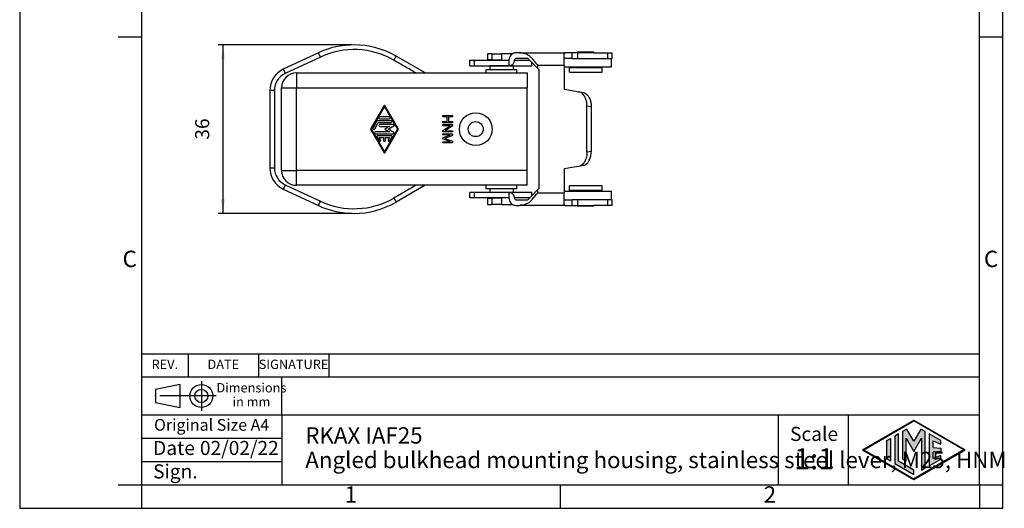
# Model space of a CAD drawing. Units: millimetres. Extents: x -210 to 0, y 0 to 297.
# Drawn here: x -210 to 0, y 0 to 104 of the extents above; entities that cross this region are included whole.
import ezdxf

# ---------------------------------------------------------------- set-up
doc = ezdxf.new("R2010")
doc.units = ezdxf.units.MM
doc.linetypes.add('DOT_CENTER', pattern=[14, 12, -1, 0, -1])
doc.layers.add('1', color=7, linetype='Continuous')
doc.styles.add('CONVERTER_11', font='ARIAL.TTF', dxfattribs={"width": 1.2})
doc.styles.add('CONVERTER_12', font='ARIAL.TTF', dxfattribs={"width": 1.38})
doc.styles.add('CONVERTER_13', font='ARIAL.TTF', dxfattribs={"width": 1.08})
doc.styles.add('CONVERTER_15', font='simplex.shx', dxfattribs={"width": 0.95})
doc.dimstyles.new('ME10_DIM_16', dxfattribs={"dimtxt": 3, "dimasz": 3, "dimexe": 1, "dimexo": 0.5, "dimgap": 2, "dimtad": 1, "dimdsep": 46, "dimtxsty": 'CONVERTER_15', "dimsah": 1, "dimcen": 0.09, "dimclrd": 2, "dimclre": 2, "dimclrt": 4, "dimadec": 0, "dimazin": 0, "dimtfac": 1, "dimtdec": 4, "dimtix": 1, "dimtmove": 0, "dimatfit": 3, "dimfxl": 1, "dimtolj": 1, "dimtzin": 0, "dimarcsym": 0})

# ---------------------------------------------------------------- blocks, each defined once
blk = doc.blocks.new('_formato_A4')
at = {"layer": '1', "linetype": 'Continuous'}
h = blk.add_hatch(color=7, dxfattribs=at)
h.paths.add_polyline_path([(-8.01, 12.5), (-19, 6.16), (-29.99, 12.5), (-19, 18.84)])
h.paths.add_polyline_path([(-29.69, 12.5), (-19, 6.33), (-8.31, 12.5), (-19, 18.67)], flags=16)
for points in [[(-20.5, 16.92), (-21.44, 16.38), (-21.45, 10.53), (-20.64, 10.06), (-20.64, 14.99), (-19, 12.15), (-17.37, 14.97), (-17.37, 8.17), (-16.56, 8.62), (-16.56, 16.38), (-17.5, 16.92), (-19, 14.32)], [(-23.96, 10.07), (-24.77, 10.54), (-24.77, 14.46), (-23.96, 14.93)], [(-22.28, 15.9), (-23.09, 15.43), (-23.09, 9.57), (-19, 7.21), (-19, 8.15), (-22.28, 10.04)], [(-13.27, 14.48), (-15.72, 15.9), (-15.72, 9.1), (-13.27, 10.52), (-13.27, 11.27), (-14.91, 10.61), (-14.91, 11.99), (-13.27, 12.15), (-13.27, 12.85), (-14.91, 13.01), (-14.91, 14.39), (-13.27, 13.73)]]:
    blk.add_hatch(color=7, dxfattribs=at).paths.add_polyline_path(points)
at = {"layer": '1', "color": 7, "linetype": 'Continuous'}
for p, q in [((-210, 297), (-210, 0)), ((0, 0), (0, 297)), ((-184, 292), (-184, 23)), ((-184, 292), (-184, 5)), ((-184, 292), (-184, 5)), ((-5, 5), (-5, 292)), ((0, 5), (0, 292)), ((-184, 100.67), (-189, 100.67)), ((0, 100.67), (-5, 100.67)), ((-184, 33), (-5, 33)), ((-174, 33), (-174, 28)), ((-159, 33), (-159, 28)), ((-144, 33), (-144, 28)), ((-5, 28), (-184, 28)), ((-154, 20), (-154, 28)), ((-175.75, 26.45), (-181, 25.4)), ((-181, 25.4), (-181, 22.6)), ((-175.75, 21.55), (-175.75, 26.45)), ((-181, 22.6), (-175.75, 21.55)), ((-184, 20), (-184, 0)), ((-184, 20), (-5, 20)), ((-154, 20), (-154, 5)), ((-154, 20), (-154, 5)), ((-48, 20), (-48, 5)), ((-33, 20), (-33, 5)), ((-29.99, 12.5), (-19, 18.84)), ((-29.69, 12.5), (-19, 18.67)), ((-20.5, 16.92), (-21.44, 16.38)), ((-19, 14.32), (-20.5, 16.92)), ((-19, 18.84), (-8.01, 12.5)), ((-8.31, 12.5), (-19, 18.67)), ((-17.5, 16.92), (-19, 14.32)), ((-16.56, 16.38), (-17.5, 16.92)), ((-184, 15), (-154, 15)), ((-24.77, 14.46), (-23.96, 14.93)), ((-23.96, 14.93), (-23.96, 10.07)), ((-22.28, 15.9), (-23.09, 15.43)), ((-23.09, 15.43), (-23.09, 9.57)), ((-22.28, 10.04), (-22.28, 15.9)), ((-21.44, 16.38), (-21.45, 10.53)), ((-20.64, 14.99), (-19, 12.15)), ((-20.64, 10.06), (-20.64, 14.99)), ((-19, 12.15), (-17.37, 14.97)), ((-17.37, 14.97), (-17.37, 8.17)), ((-16.56, 8.62), (-16.56, 16.38)), ((-15.72, 15.9), (-15.72, 9.1)), ((-13.27, 14.48), (-15.72, 15.9)), ((-24.77, 10.54), (-24.77, 14.46)), ((-14.91, 14.39), (-13.27, 13.73)), ((-14.91, 13.01), (-14.91, 14.39)), ((-14.91, 13.01), (-13.27, 12.85)), ((-13.27, 13.73), (-13.27, 14.48)), ((-13.27, 12.85), (-13.27, 12.15)), ((-29.99, 12.5), (-19, 6.16)), ((-29.69, 12.5), (-19, 6.33)), ((-23.96, 10.07), (-24.77, 10.54)), ((-21.45, 10.53), (-20.64, 10.06)), ((-8.31, 12.5), (-19, 6.33)), ((-19, 6.16), (-8.01, 12.5)), ((-15.72, 9.1), (-13.27, 10.52)), ((-13.27, 12.15), (-14.91, 11.99)), ((-14.91, 10.61), (-14.91, 11.99)), ((-13.27, 11.27), (-14.91, 10.61)), ((-13.27, 10.52), (-13.27, 11.27)), ((-184, 10), (-154, 10)), ((-23.09, 9.57), (-19, 7.21)), ((-19, 8.15), (-22.28, 10.04)), ((-17.37, 8.17), (-16.56, 8.62)), ((-19, 7.21), (-19, 8.15)), ((-189, 5), (-5, 5)), ((-94.5, 0), (-94.5, 5)), ((-5, 5), (-5, 0)), ((-5, 5), (0, 5)), ((0, 0), (0, 5)), ((-210, 0), (0, 0)), ((-5, 0), (0, 0))]:
    blk.add_line(p, q, dxfattribs=at)
at = {"layer": '1', "color": 7, "linetype": 'DOT_CENTER'}
for p, q in [((-171.2, 27.15), (-171.2, 20.85)), ((-168.05, 24), (-181.7, 24))]:
    blk.add_line(p, q, dxfattribs=at)
at = {"layer": '1', "color": 7, "linetype": 'Continuous'}
for radius in [2.45, 1.4]:
    blk.add_circle((-171.2, 24), radius, dxfattribs=at)
at = {"layer": '1', "color": 7}
for s, insert, char_height, attachment_point, line_spacing_factor, style in [('C', (-186.5, 52.83), 3.5, 5, 1.320528, 'CONVERTER_11'), ('C', (-2.5, 52.83), 3.5, 5, 1.320528, 'CONVERTER_11'), ('REV.', (-179, 30.5), 2, 5, 0.90036, 'CONVERTER_11'), ('DATE', (-166.5, 30.5), 2, 5, 0.90036, 'CONVERTER_11'), ('SIGNATURE', (-151.5, 30.5), 2, 5, 0.90036, 'CONVERTER_11'), ('Dimensions', (-160.5, 25.5), 2, 5, 0.90036, 'CONVERTER_11'), ('in mm', (-160.5, 22.5), 2, 5, 0.60024, 'CONVERTER_11'), ('Original Size A4', (-169, 17.5), 2.5, 5, 0.60024, 'CONVERTER_12'), ('RKAX IAF25\\PAngled bulkhead mounting housing, stainless steel lever, M25, HNM', (-149, 12.5), 3.5, 4, 0.90036, 'CONVERTER_13'), ('Scale', (-40.32, 15.5), 3, 5, 1.320528, 'CONVERTER_11'), ('Date', (-181.5, 12.5), 3, 4, 1.320528, 'CONVERTER_11'), ('02/02/22', (-171.5, 12.5), 3, 4, 1.320528, 'CONVERTER_11'), ('1:1', (-40.32, 10), 4.5, 5, 1.320528, 'CONVERTER_11'), ('Sign.', (-181.5, 7.5), 3, 4, 1.320528, 'CONVERTER_11'), ('1', (-139.25, 2.5), 3.5, 5, 1.320528, 'CONVERTER_11'), ('2', (-49.75, 2.5), 3.5, 5, 1.320528, 'CONVERTER_11')]:
    blk.add_mtext(s, dxfattribs=dict(at, insert=insert, char_height=char_height, attachment_point=attachment_point, line_spacing_factor=line_spacing_factor, style=style))
blk = doc.blocks.new('A4_new')
at = {"layer": '1'}
blk.add_blockref('_formato_A4', (0, 0), dxfattribs=at)
blk = doc.blocks.new('*D9')
at = {"layer": '1', "color": 2, "linetype": 'Continuous'}
for p, q in [((-139.08, 99), (-167.58, 99)), ((-166.58, 99), (-166.58, 63)), ((-139.08, 63), (-167.58, 63))]:
    blk.add_line(p, q, dxfattribs=at)
at = {"layer": '1', "color": 2}
for points in [[(-166.19, 96), (-166.97, 96), (-166.58, 99)], [(-166.97, 66), (-166.19, 66), (-166.58, 63)]]:
    blk.add_solid(points, dxfattribs=at)
at = {"layer": '1', "color": 4, "insert": (-168.58, 78.75), "char_height": 3, "attachment_point": 7, "rotation": 90, "line_spacing_factor": 0.60024, "style": 'CONVERTER_15'}
blk.add_mtext('36', dxfattribs=at)

msp = doc.modelspace()

# ---------------------------------------------------------------- linework, layer by layer
at = {"color": 7, "linetype": 'Continuous'}
for p, q in [((-146.187, 97.314), (-153.693, 93.813)), ((-109.172, 97.1), (-110.08, 97.1)), ((-110.08, 97.1), (-110.08, 95.8)), ((-109.172, 97.1), (-109.172, 95.8)), ((-109.172, 97.1), (-107.08, 97.1)), ((-104.93, 97.1), (-107.08, 97.1)), ((-104.93, 97.1), (-104.93, 96.993)), ((-103.269, 97.314), (-104.038, 97.314)), ((-103.269, 97.314), (-93.501, 97.314)), ((-93.689, 96.114), (-93.689, 97.103)), ((-91.965, 97.314), (-93.501, 97.314)), ((-90.83, 97.314), (-91.965, 97.314)), ((-90.83, 97.514), (-89.08, 97.514)), ((-90.83, 97.314), (-90.83, 97.514)), ((-90.759, 97.314), (-90.83, 97.314)), ((-87.33, 97.314), (-90.759, 97.314)), ((-89.08, 97.514), (-87.33, 97.514)), ((-87.33, 97.314), (-87.33, 97.514)), ((-87.33, 97.314), (-84.36, 97.314)), ((-84.36, 97.314), (-83.424, 97.314)), ((-83.424, 96.114), (-83.424, 97.314)), ((-123.365, 93), (-129.58, 96.588)), ((-113.86, 95.729), (-112.88, 95.729)), ((-113.86, 94.529), (-113.86, 95.729)), ((-112.88, 95.729), (-109.23, 95.729)), ((-109.172, 95.8), (-110.08, 95.8)), ((-109.23, 95.729), (-105.438, 95.729)), ((-109.172, 95.8), (-107.08, 95.8)), ((-105.438, 95.729), (-105.438, 95.914)), ((-105.438, 94.529), (-105.438, 95.729)), ((-104.25, 95.729), (-101.096, 95.729)), ((-101.481, 96.114), (-104.038, 96.114)), ((-100.609, 95.242), (-101.481, 96.114)), ((-100.609, 95.242), (-99.323, 93.956)), ((-100.58, 94.529), (-100.58, 95.213)), ((-93.689, 94.614), (-93.689, 96.114)), ((-91.965, 96.114), (-93.689, 96.114)), ((-91.965, 96.114), (-90.759, 96.114)), ((-90.759, 96.114), (-84.36, 96.114)), ((-84.36, 96.114), (-83.58, 96.114)), ((-83.58, 94.314), (-83.58, 96.114)), ((-83.58, 96.114), (-83.424, 96.114)), ((-150.88, 93), (-125.365, 93)), ((-125.365, 93), (-123.365, 93)), ((-123.365, 93), (-110.33, 93)), ((-113.86, 94.529), (-112.88, 94.529)), ((-112.88, 94.529), (-109.23, 94.529)), ((-110.33, 93), (-110.33, 93.75)), ((-110.33, 93.75), (-103.83, 93.75)), ((-110.33, 93), (-103.83, 93)), ((-109.23, 94.5), (-109.58, 94.5)), ((-109.58, 94.5), (-109.58, 93.75)), ((-109.23, 94.529), (-105.438, 94.529)), ((-107.08, 94.5), (-109.23, 94.5)), ((-104.58, 94.5), (-107.08, 94.5)), ((-105.212, 94.529), (-105.438, 94.529)), ((-105.212, 94.529), (-100.58, 94.529)), ((-104.58, 94.5), (-104.58, 93.75)), ((-103.83, 93), (-103.83, 93.75)), ((-103.83, 93), (-101.58, 93)), ((-101.58, 93), (-101.58, 89.8)), ((-99.089, 93.723), (-99.323, 93.956)), ((-99.089, 93.723), (-99.089, 68.306)), ((-93.689, 94.614), (-93.689, 89.533)), ((-93.689, 94.314), (-91.48, 94.314)), ((-92.58, 93.164), (-92.58, 94.164)), ((-92.58, 94.164), (-91.48, 94.164)), ((-92.58, 93.164), (-85.58, 93.164)), ((-91.48, 94.164), (-91.48, 94.314)), ((-91.48, 94.314), (-86.68, 94.314)), ((-91.48, 94.164), (-89.08, 94.164)), ((-89.08, 94.164), (-86.68, 94.164)), ((-86.68, 94.314), (-83.58, 94.314)), ((-86.68, 94.164), (-86.68, 94.314)), ((-86.68, 94.164), (-85.58, 94.164)), ((-85.58, 93.164), (-85.58, 94.164)), ((-156.58, 89.282), (-156.58, 72.718)), ((-154.08, 72.2), (-154.08, 89.8)), ((-101.58, 72.2), (-101.58, 89.8)), ((-93.689, 89.533), (-93.622, 89.521)), ((-93.622, 89.521), (-92.09, 89.251)), ((-92.09, 89.251), (-90.546, 88.979)), ((-90.546, 88.979), (-89.679, 88.826)), ((-89.679, 88.826), (-89.671, 88.824)), ((-88.833, 76.059), (-88.833, 85.97)), ((-87.914, 85.808), (-87.914, 76.221)), ((-101.58, 69), (-101.58, 72.2)), ((-93.622, 72.508), (-93.689, 72.496)), ((-93.689, 72.496), (-93.689, 67.414)), ((-92.09, 72.778), (-93.622, 72.508)), ((-90.546, 73.05), (-92.09, 72.778)), ((-89.679, 73.203), (-90.546, 73.05)), ((-89.671, 73.205), (-89.679, 73.203)), ((-153.693, 68.187), (-146.187, 64.686)), ((-125.365, 69), (-150.88, 69)), ((-123.365, 69), (-129.58, 65.412)), ((-123.365, 69), (-125.365, 69)), ((-110.33, 69), (-123.365, 69)), ((-113.86, 66.3), (-113.86, 67.5)), ((-112.88, 67.5), (-113.86, 67.5)), ((-109.23, 67.5), (-112.88, 67.5)), ((-103.83, 69), (-110.33, 69)), ((-110.33, 68.279), (-110.33, 69)), ((-109.58, 68.279), (-110.33, 68.279)), ((-107.08, 68.279), (-109.58, 68.279)), ((-109.58, 68.279), (-109.58, 67.529)), ((-109.58, 67.529), (-109.23, 67.529)), ((-109.23, 67.529), (-107.08, 67.529)), ((-105.438, 67.5), (-109.23, 67.5)), ((-104.58, 68.279), (-107.08, 68.279)), ((-107.08, 67.529), (-104.58, 67.529)), ((-105.438, 67.5), (-105.212, 67.5)), ((-105.438, 66.3), (-105.438, 67.5)), ((-100.58, 67.5), (-105.212, 67.5)), ((-103.83, 68.279), (-104.58, 68.279)), ((-104.58, 68.279), (-104.58, 67.529)), ((-101.58, 69), (-103.83, 69)), ((-103.83, 68.279), (-103.83, 69)), ((-99.323, 68.072), (-100.609, 66.787)), ((-100.58, 66.816), (-100.58, 67.5)), ((-99.323, 68.072), (-99.089, 68.306)), ((-91.48, 67.714), (-93.689, 67.714)), ((-93.689, 65.914), (-93.689, 67.414)), ((-92.58, 67.864), (-92.58, 68.864)), ((-85.58, 68.864), (-92.58, 68.864)), ((-91.48, 67.864), (-92.58, 67.864)), ((-91.48, 67.714), (-91.48, 67.864)), ((-89.08, 67.864), (-91.48, 67.864)), ((-86.68, 67.714), (-91.48, 67.714)), ((-86.68, 67.864), (-89.08, 67.864)), ((-86.68, 67.714), (-86.68, 67.864)), ((-85.58, 67.864), (-86.68, 67.864)), ((-83.58, 67.714), (-86.68, 67.714)), ((-85.58, 67.864), (-85.58, 68.864)), ((-83.58, 65.914), (-83.58, 67.714)), ((-112.88, 66.3), (-113.86, 66.3)), ((-109.23, 66.3), (-112.88, 66.3)), ((-110.08, 66.229), (-110.08, 64.929)), ((-110.08, 66.229), (-109.172, 66.229)), ((-105.438, 66.3), (-109.23, 66.3)), ((-107.08, 66.229), (-109.172, 66.229)), ((-109.172, 66.229), (-109.172, 64.929)), ((-105.438, 66.114), (-105.438, 66.3)), ((-101.096, 66.3), (-104.25, 66.3)), ((-104.038, 65.914), (-101.481, 65.914)), ((-101.481, 65.914), (-100.609, 66.787)), ((-93.689, 65.914), (-91.965, 65.914)), ((-93.689, 64.925), (-93.689, 65.914)), ((-90.759, 65.914), (-91.965, 65.914)), ((-84.36, 65.914), (-90.759, 65.914)), ((-83.58, 65.914), (-84.36, 65.914)), ((-83.424, 65.914), (-83.58, 65.914)), ((-83.424, 64.714), (-83.424, 65.914)), ((-110.08, 64.929), (-109.172, 64.929)), ((-107.08, 64.929), (-109.172, 64.929)), ((-107.08, 64.929), (-104.93, 64.929)), ((-104.93, 65.035), (-104.93, 64.929)), ((-104.038, 64.714), (-103.269, 64.714)), ((-93.501, 64.714), (-103.269, 64.714)), ((-93.501, 64.714), (-91.965, 64.714)), ((-91.965, 64.714), (-90.83, 64.714)), ((-90.83, 64.514), (-90.83, 64.714)), ((-90.83, 64.714), (-90.759, 64.714)), ((-89.08, 64.514), (-90.83, 64.514)), ((-90.759, 64.714), (-87.33, 64.714)), ((-87.33, 64.514), (-89.08, 64.514)), ((-84.36, 64.714), (-87.33, 64.714)), ((-87.33, 64.514), (-87.33, 64.714)), ((-83.424, 64.714), (-84.36, 64.714))]:
    msp.add_line(p, q, dxfattribs=at)
at = {"color": 2, "linetype": 'Continuous'}
for p, q in [((-107.08, 97.1), (-107.08, 95.8)), ((-91.965, 96.114), (-91.965, 97.314)), ((-90.759, 96.114), (-90.759, 97.314)), ((-84.36, 96.114), (-84.36, 97.314)), ((-145.765, 96.407), (-153.27, 92.907)), ((-112.88, 94.529), (-112.88, 95.729)), ((-150.88, 93), (-150.88, 89.8)), ((-93.689, 94.614), (-99.323, 94.614)), ((-99.323, 93.956), (-99.323, 94.614)), ((-155.58, 89.282), (-155.58, 72.718)), ((-154.08, 89.8), (-150.88, 89.8)), ((-150.88, 89.8), (-101.58, 89.8)), ((-150.88, 72.2), (-150.88, 89.8)), ((-132.167, 86.05), (-135.08, 81)), ((-134.849, 81), (-132.08, 85.8)), ((-132.08, 85.8), (-129.311, 81)), ((-129.08, 81), (-131.993, 86.05)), ((-88.833, 85.97), (-87.914, 85.808)), ((-133.764, 82.6), (-134.514, 81.3)), ((-134.168, 81.1), (-133.418, 82.4)), ((-130.626, 82.8), (-133.418, 82.8)), ((-133.418, 82.4), (-130.626, 82.4)), ((-131.088, 83.6), (-133.072, 83.6)), ((-133.072, 83.2), (-131.088, 83.2)), ((-119.58, 83.936), (-117.58, 83.936)), ((-119.58, 83.661), (-119.58, 83.936)), ((-118.68, 83.661), (-119.58, 83.661)), ((-119.58, 82.636), (-118.68, 82.636)), ((-119.58, 82.361), (-119.58, 82.636)), ((-117.58, 82.361), (-119.58, 82.361)), ((-118.68, 82.636), (-118.68, 83.661)), ((-118.43, 83.661), (-118.43, 82.636)), ((-117.58, 83.661), (-118.43, 83.661)), ((-118.43, 82.636), (-117.58, 82.636)), ((-117.58, 83.936), (-117.58, 83.661)), ((-117.58, 82.636), (-117.58, 82.361)), ((-135.08, 81), (-132.167, 75.95)), ((-132.08, 76.2), (-134.849, 81)), ((-131.041, 80.4), (-133.995, 80.4)), ((-133.995, 80), (-130.141, 80)), ((-130.141, 82), (-133.071, 82)), ((-133.071, 81.6), (-131.041, 81.6)), ((-129.311, 81), (-132.08, 76.2)), ((-131.993, 75.95), (-129.08, 81)), ((-131.041, 81.6), (-131.93, 81.087)), ((-131.93, 80.913), (-131.041, 80.4)), ((-131.28, 81), (-130.062, 81.703)), ((-130.062, 80.297), (-131.28, 81)), ((-119.58, 81.961), (-117.58, 81.961)), ((-119.58, 81.711), (-119.58, 81.961)), ((-118.03, 81.711), (-119.58, 81.711)), ((-119.58, 80.686), (-118.03, 81.711)), ((-119.58, 80.411), (-119.58, 80.686)), ((-117.58, 80.411), (-119.58, 80.411)), ((-119.58, 80.011), (-117.58, 80.011)), ((-119.58, 79.761), (-119.58, 80.011)), ((-117.58, 81.686), (-119.13, 80.661)), ((-119.13, 80.661), (-117.58, 80.661)), ((-117.58, 81.961), (-117.58, 81.686)), ((-117.58, 80.661), (-117.58, 80.411)), ((-117.58, 80.011), (-117.58, 79.661)), ((-133.707, 79.3), (-133.245, 78.5)), ((-130.626, 79.6), (-133.534, 79.6)), ((-132.899, 78.7), (-133.187, 79.2)), ((-133.187, 79.2), (-132.28, 79.2)), ((-132.28, 79.2), (-132.28, 78.6)), ((-131.88, 79.2), (-130.973, 79.2)), ((-131.88, 78.6), (-131.88, 79.2)), ((-130.973, 79.2), (-131.261, 78.7)), ((-130.915, 78.5), (-130.453, 79.3)), ((-119.58, 79.161), (-118.03, 79.761)), ((-118.03, 79.761), (-119.58, 79.761)), ((-119.58, 78.911), (-119.58, 79.161)), ((-118.03, 78.311), (-119.58, 78.911)), ((-119.58, 78.311), (-118.03, 78.311)), ((-119.58, 78.061), (-119.58, 78.311)), ((-117.58, 78.061), (-119.58, 78.061)), ((-117.58, 79.661), (-119.18, 79.036)), ((-119.18, 79.036), (-117.58, 78.411)), ((-117.58, 78.411), (-117.58, 78.061)), ((-87.914, 76.221), (-88.833, 76.059)), ((-154.08, 72.2), (-150.88, 72.2)), ((-101.58, 72.2), (-150.88, 72.2)), ((-150.88, 69), (-150.88, 72.2)), ((-153.27, 69.093), (-145.765, 65.593)), ((-112.88, 66.3), (-112.88, 67.5)), ((-99.323, 67.414), (-99.323, 68.072)), ((-99.323, 67.414), (-93.689, 67.414)), ((-107.08, 66.229), (-107.08, 64.929)), ((-91.965, 64.714), (-91.965, 65.914)), ((-90.759, 64.714), (-90.759, 65.914)), ((-84.36, 64.714), (-84.36, 65.914))]:
    msp.add_line(p, q, dxfattribs=at)
at = {"color": 7, "linetype": 'Continuous'}
for radius in [3.5, 1.6]:
    msp.add_circle((-112.58, 81), radius, dxfattribs=at)
for centre, radius, start, end in [((-138.58, 81), 18, 90, 115), ((-138.58, 81), 18, 60, 90), ((-104.038, 95.914), 1.4, 121.10843, 180), ((-104.038, 95.914), 1.4, 90, 121.10843), ((-105.638, 95.914), 1.4, 278.21321, 308.77016), ((-105.638, 95.914), 1.4, 308.77016, 0), ((-104.038, 95.914), 0.2, 90, 180), ((-151.58, 89.282), 5, 115, 180), ((-150.88, 89.8), 3.2, 90, 180), ((-151.58, 72.718), 5, 180, 245), ((-150.88, 72.2), 3.2, 180, 270), ((-105.638, 66.114), 1.4, 51.22984, 81.78679), ((-138.58, 81), 18, 270, 300), ((-104.038, 66.114), 1.4, 180, 238.89157), ((-105.638, 66.114), 1.4, 0, 51.22984), ((-104.038, 66.114), 0.2, 180, 270), ((-138.58, 81), 18, 245, 270), ((-104.038, 66.114), 1.4, 238.89157, 270)]:
    msp.add_arc(centre, radius, start, end, dxfattribs=at)
at = {"color": 2, "linetype": 'Continuous'}
for centre, radius, start, end in [((-138.58, 81), 17, 59.99999, 115.00001), ((-151.58, 89.282), 4, 114.99999, 180.00001), ((-132.08, 86), 0.1, 29.98164, 150.01836), ((-133.418, 82.4), 0.4, 90, 150.01836), ((-133.072, 83.4), 0.2, 90, 270), ((-131.088, 83.4), 0.2, 270, 90), ((-130.626, 82.6), 0.2, 270, 90), ((-134.341, 81.2), 0.2, 150.01836, 330.01836), ((-133.995, 80.2), 0.2, 90, 270), ((-133.071, 81.8), 0.2, 90, 270), ((-131.88, 81), 0.1, 120, 240), ((-130.141, 81.841), 0.159, 300, 90), ((-130.141, 80.159), 0.159, 270, 60), ((-133.534, 79.4), 0.2, 90, 209.98164), ((-133.072, 78.6), 0.2, 209.98164, 29.98164), ((-132.08, 78.6), 0.2, 180, 0), ((-131.088, 78.6), 0.2, 150.01836, 330.01836), ((-130.626, 79.4), 0.2, 330.01836, 90), ((-132.08, 76), 0.1, 209.98164, 330.01836), ((-151.58, 72.718), 4, 180, 245), ((-138.58, 81), 17, 244.99999, 300.00001)]:
    msp.add_arc(centre, radius, start, end, dxfattribs=at)
for points, knots in [([(-145.765, 96.407), (-145.791, 96.464), (-145.843, 96.575), (-145.92, 96.741), (-145.993, 96.898), (-146.059, 97.039), (-146.113, 97.154), (-146.149, 97.232), (-146.172, 97.282), (-146.182, 97.303), (-146.187, 97.314)], [0, 0, 0, 0, 0.18736555, 0.36809472, 0.54900938, 0.70710678, 0.83581612, 0.9297883, 0.96489415, 1, 1, 1, 1]), ([(-130.08, 95.722), (-130.049, 95.777), (-129.987, 95.883), (-129.896, 96.041), (-129.809, 96.191), (-129.731, 96.326), (-129.668, 96.436), (-129.625, 96.511), (-129.598, 96.558), (-129.586, 96.578), (-129.58, 96.588)], [0, 0, 0, 0, 0.18736554, 0.36809471, 0.54900937, 0.70710678, 0.83581612, 0.92978829, 0.96489414, 0.99999999, 0.99999999, 0.99999999, 0.99999999]), ([(-153.693, 93.813), (-153.688, 93.803), (-153.678, 93.782), (-153.655, 93.732), (-153.619, 93.654), (-153.565, 93.539), (-153.499, 93.398), (-153.426, 93.241), (-153.349, 93.075), (-153.297, 92.964), (-153.27, 92.907)], [0, 0, 0, 0, 0.03510585, 0.0702117, 0.16418388, 0.29289322, 0.45099063, 0.63190529, 0.81263445, 1, 1, 1, 1]), ([(-155.58, 89.282), (-155.642, 89.282), (-155.765, 89.282), (-155.948, 89.282), (-156.121, 89.282), (-156.277, 89.282), (-156.404, 89.282), (-156.49, 89.282), (-156.545, 89.282), (-156.568, 89.282), (-156.58, 89.282)], [0, 0, 0, 0, 0.18736554, 0.36809471, 0.54900937, 0.70710678, 0.83581612, 0.9297883, 0.96489415, 1, 1, 1, 1]), ([(-156.58, 72.718), (-156.568, 72.718), (-156.545, 72.718), (-156.49, 72.718), (-156.404, 72.718), (-156.277, 72.718), (-156.121, 72.718), (-155.948, 72.718), (-155.765, 72.718), (-155.642, 72.718), (-155.58, 72.718)], [0, 0, 0, 0, 0.03510585, 0.0702117, 0.16418388, 0.29289322, 0.45099063, 0.63190529, 0.81263445, 1, 1, 1, 1]), ([(-153.27, 69.093), (-153.297, 69.036), (-153.349, 68.925), (-153.426, 68.759), (-153.499, 68.602), (-153.565, 68.461), (-153.619, 68.346), (-153.655, 68.268), (-153.678, 68.218), (-153.688, 68.197), (-153.693, 68.187)], [0, 0, 0, 0, 0.18736554, 0.36809471, 0.54900937, 0.70710678, 0.83581612, 0.9297883, 0.96489415, 1, 1, 1, 1]), ([(-146.187, 64.686), (-146.182, 64.697), (-146.172, 64.718), (-146.149, 64.768), (-146.113, 64.846), (-146.059, 64.961), (-145.993, 65.102), (-145.92, 65.259), (-145.843, 65.425), (-145.791, 65.536), (-145.765, 65.593)], [0, 0, 0, 0, 0.03510585, 0.0702117, 0.16418388, 0.29289322, 0.45099062, 0.63190528, 0.81263445, 1, 1, 1, 1]), ([(-130.08, 66.278), (-130.049, 66.223), (-129.987, 66.117), (-129.896, 65.959), (-129.809, 65.809), (-129.731, 65.674), (-129.668, 65.564), (-129.625, 65.489), (-129.598, 65.442), (-129.586, 65.422), (-129.58, 65.412)], [0, 0, 0, 0, 0.18736554, 0.36809471, 0.54900937, 0.70710678, 0.83581612, 0.92978829, 0.96489414, 0.99999999, 0.99999999, 0.99999999, 0.99999999])]:
    msp.add_open_spline(points, degree=3, knots=knots, dxfattribs=at)
at = {"color": 7, "linetype": 'Continuous'}
for points, knots in [([(-100.609, 96.133), (-100.773, 96.307), (-101.108, 96.661), (-101.762, 97.026), (-102.492, 97.269), (-103.009, 97.299), (-103.269, 97.314)], [0, 0, 0, 0, 0.712567, 1.4548355, 2.2209336, 3.0001884, 3.0001884, 3.0001884, 3.0001884]), ([(-93.501, 97.314), (-93.53, 97.313), (-93.582, 97.31), (-93.65, 97.266), (-93.686, 97.191), (-93.688, 97.135), (-93.689, 97.103)], [0, 0, 0, 0, 0.0847631, 0.15529584, 0.23051434, 0.32375073, 0.32375073, 0.32375073, 0.32375073]), ([(-100.609, 96.133), (-100.511, 96.014), (-100.306, 95.765), (-99.989, 95.39), (-99.658, 95.003), (-99.436, 94.745), (-99.323, 94.614)], [0, 0, 0, 0, 0.4622972, 0.9685938, 1.4730106, 1.9901569, 1.9901569, 1.9901569, 1.9901569]), ([(-88.833, 85.97), (-88.843, 86.214), (-88.865, 86.694), (-89.034, 87.376), (-89.294, 87.981), (-89.643, 88.47), (-90.06, 88.834), (-90.389, 88.932), (-90.546, 88.979)], [0, 0, 0, 0, 0.7310686, 1.437049, 2.0963377, 2.694672, 3.2296569, 3.7153784, 3.7153784, 3.7153784, 3.7153784]), ([(-89.414, 88.76), (-89.365, 88.741), (-89.266, 88.702), (-89.174, 88.648), (-89.128, 88.62)], [0, 0, 0, 0, 0.1569755, 0.3184905, 0.3184905, 0.3184905, 0.3184905]), ([(-88.871, 88.423), (-88.82, 88.375), (-88.717, 88.275), (-88.63, 88.162), (-88.585, 88.104)], [0, 0, 0, 0, 0.21004836, 0.42914225, 0.42914225, 0.42914225, 0.42914225]), ([(-88.328, 87.683), (-88.265, 87.544), (-88.136, 87.259), (-88.011, 86.797), (-87.929, 86.31), (-87.919, 85.976), (-87.914, 85.808)], [0, 0, 0, 0, 0.4569324, 0.9365078, 1.4320695, 1.9358865, 1.9358865, 1.9358865, 1.9358865]), ([(-88.833, 76.059), (-88.843, 75.815), (-88.865, 75.335), (-89.034, 74.653), (-89.294, 74.047), (-89.643, 73.559), (-90.06, 73.195), (-90.389, 73.097), (-90.546, 73.05)], [0, 0, 0, 0, 0.7310686, 1.437049, 2.0963377, 2.694672, 3.2296569, 3.7153784, 3.7153784, 3.7153784, 3.7153784]), ([(-88.328, 74.346), (-88.265, 74.485), (-88.136, 74.77), (-88.011, 75.232), (-87.929, 75.719), (-87.919, 76.053), (-87.914, 76.221)], [0, 0, 0, 0, 0.4569324, 0.9365078, 1.4320695, 1.9358865, 1.9358865, 1.9358865, 1.9358865]), ([(-88.871, 73.605), (-88.82, 73.654), (-88.717, 73.754), (-88.63, 73.867), (-88.585, 73.925)], [0, 0, 0, 0, 0.21004836, 0.42914225, 0.42914225, 0.42914225, 0.42914225]), ([(-89.414, 73.269), (-89.365, 73.288), (-89.266, 73.327), (-89.174, 73.381), (-89.128, 73.409)], [0, 0, 0, 0, 0.1569755, 0.3184905, 0.3184905, 0.3184905, 0.3184905]), ([(-100.609, 65.895), (-100.511, 66.014), (-100.306, 66.264), (-99.989, 66.639), (-99.658, 67.026), (-99.436, 67.284), (-99.323, 67.414)], [0, 0, 0, 0, 0.4622972, 0.9685938, 1.4730106, 1.9901569, 1.9901569, 1.9901569, 1.9901569]), ([(-100.609, 65.895), (-100.773, 65.722), (-101.108, 65.367), (-101.762, 65.003), (-102.492, 64.759), (-103.009, 64.729), (-103.269, 64.714)], [0, 0, 0, 0, 0.712567, 1.4548355, 2.2209336, 3.0001884, 3.0001884, 3.0001884, 3.0001884]), ([(-93.501, 64.714), (-93.53, 64.716), (-93.582, 64.719), (-93.65, 64.763), (-93.686, 64.838), (-93.688, 64.894), (-93.689, 64.925)], [0, 0, 0, 0, 0.0847631, 0.15529584, 0.23051434, 0.32375073, 0.32375073, 0.32375073, 0.32375073])]:
    msp.add_open_spline(points, degree=3, knots=knots, dxfattribs=at)
at = {"color": 2, "linetype": 'Continuous'}
for points in [[(-125.365, 93), (-125.758, 93.227), (-126.543, 93.681), (-127.722, 94.361), (-128.901, 95.042), (-129.687, 95.496), (-130.08, 95.722)], [(-125.365, 69), (-125.758, 68.773), (-126.543, 68.319), (-127.722, 67.639), (-128.901, 66.958), (-129.687, 66.504), (-130.08, 66.278)]]:
    msp.add_open_spline(points, degree=3, dxfattribs=at)
at = {"layer": '1', "color": 7, "linetype": 'Continuous'}
for p, q in [((-89.671, 88.824), (-89.414, 88.76)), ((-89.128, 88.62), (-88.871, 88.423)), ((-88.585, 88.104), (-88.328, 87.683)), ((-88.328, 74.346), (-88.585, 73.925)), ((-89.414, 73.269), (-89.671, 73.205)), ((-88.871, 73.605), (-89.128, 73.409))]:
    msp.add_line(p, q, dxfattribs=at)

# ---------------------------------------------------------------- block references
msp.add_blockref('A4_new', (0, 0))

# ---------------------------------------------------------------- dimensions: what is measured, and where the dimension line sits
at = {"layer": '1'}
dim = msp.add_aligned_dim(p1=(-138.58, 63), p2=(-138.58, 99), distance=28, dimstyle='ME10_DIM_16', dxfattribs=at)
dim.commit()
dim.dimension.update_dxf_attribs({"geometry": '*D9', "text_midpoint": (-170.08, 81), "text_rotation": 90})

doc.saveas('drawing.dxf')
